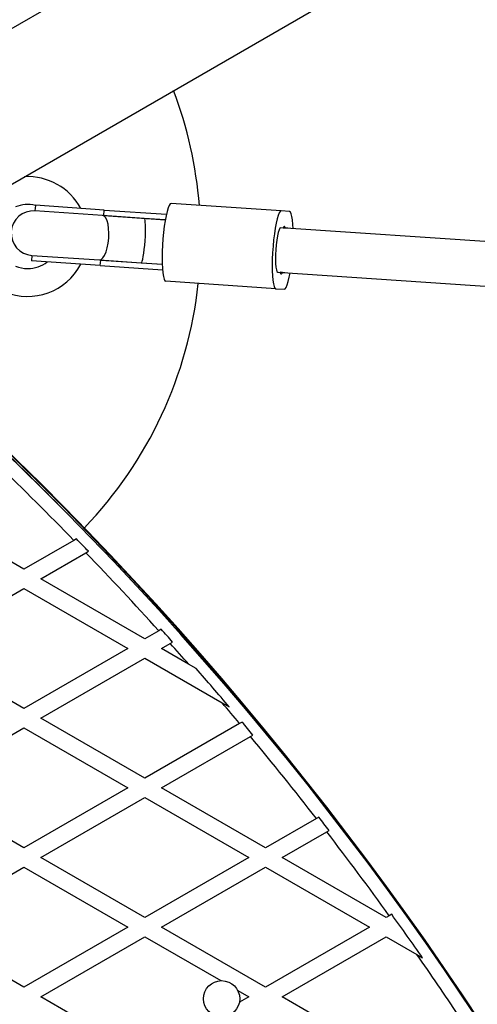
# Model space of a CAD drawing. Units: millimetres. Extents: x 300 to 15045, y 1471 to 14311.
# Drawn here: x 4422 to 4587, y 6866 to 7220 of the extents above; entities that cross this region are included whole.
import ezdxf

# ---------------------------------------------------------------- set-up
doc = ezdxf.new("R2010")
doc.units = ezdxf.units.MM

msp = doc.modelspace()

# ---------------------------------------------------------------- linework, layer by layer
at = {"color": 7, "linetype": 'Continuous', "lineweight": 25, "ltscale": 100}
for p, q in [((6182.66, 8234.45), (4385.83, 7197.05)), ((4409.98, 7155.22), (6208.81, 8193.77)), ((4428.04, 7153.09), (4427.91, 7151.13)), ((4452.71, 7151.44), (4428.05, 7153.12)), ((4516.23, 7151.1), (4476.77, 7153.8)), ((4452.13, 7149.47), (4427.91, 7151.13)), ((4467.09, 7148.45), (4452.13, 7149.47)), ((4467.09, 7148.45), (4452.13, 7149.47)), ((4452.57, 7149.44), (4452.71, 7151.44)), ((4452.57, 7149.44), (4474.66, 7147.93)), ((4452.71, 7151.44), (4475.04, 7149.91)), ((4519.2, 7150.9), (4516.23, 7151.1)), ((4474.66, 7147.93), (4467.09, 7148.45)), ((4474.66, 7147.93), (4467.09, 7148.45)), ((4879.29, 7120.26), (4516.05, 7145.1)), ((4879.29, 7120.26), (4516.05, 7145.1)), ((4516.88, 7145.04), (4517.74, 7144.99)), ((4518.57, 7144.93), (4517.74, 7144.99)), ((4426.82, 7135.17), (4426.68, 7133.17)), ((4426.82, 7135.17), (4451.04, 7133.51)), ((4451.34, 7131.49), (4426.68, 7133.17)), ((4451.04, 7133.51), (4466, 7132.49)), ((4451.04, 7133.51), (4466, 7132.49)), ((4451.34, 7131.49), (4451.48, 7133.48)), ((4451.34, 7131.49), (4473.68, 7129.96)), ((4451.48, 7133.48), (4473.56, 7131.97)), ((4466, 7132.49), (4473.56, 7131.97)), ((4466, 7132.49), (4473.56, 7131.97)), ((4514.96, 7129.14), (4888.48, 7103.59)), ((4514.96, 7129.14), (4888.48, 7103.59)), ((4516.64, 7129.02), (4515.79, 7129.08)), ((4516.64, 7129.02), (4517.48, 7128.97)), ((4514.32, 7123.17), (4474.86, 7125.87)), ((4514.32, 7123.17), (4517.29, 7122.97)), ((4423.96, 7022.53), (4386.66, 7044.07)), ((4441.88, 7032.88), (4423.96, 7022.53)), ((4442.77, 7033.4), (4441.88, 7032.88)), ((4429.96, 7019.07), (4446.19, 7028.44)), ((4446.19, 7028.44), (4447.07, 7028.95)), ((4467.26, 6997.53), (4429.96, 7019.07)), ((4386.66, 6994.07), (4423.96, 7015.61)), ((4423.96, 7015.61), (4461.26, 6994.07)), ((4472.31, 7000.45), (4467.26, 6997.53)), ((4473.19, 7000.96), (4472.31, 7000.45)), ((4423.96, 6972.53), (4386.66, 6994.07)), ((4461.26, 6994.07), (4423.96, 6972.53)), ((4473.26, 6994.07), (4476.41, 6995.89)), ((4483.03, 6988.43), (4473.26, 6994.07)), ((4476.41, 6995.89), (4477.29, 6996.4)), ((4429.96, 6969.07), (4467.26, 6990.61)), ((4467.26, 6990.61), (4495.03, 6974.57)), ((4485.72, 6986.88), (4483.03, 6988.43)), ((4495.03, 6974.57), (4497.6, 6973.09)), ((4467.26, 6947.53), (4429.96, 6969.07)), ((4386.66, 6944.07), (4423.96, 6965.61)), ((4423.96, 6965.61), (4461.26, 6944.07)), ((4501.28, 6967.18), (4467.26, 6947.53)), ((4502.16, 6967.68), (4501.28, 6967.18)), ((4473.26, 6944.07), (4505.19, 6962.5)), ((4505.19, 6962.5), (4506.06, 6963.01)), ((4423.96, 6922.53), (4386.66, 6944.07)), ((4461.26, 6944.07), (4423.96, 6922.53)), ((4510.56, 6922.53), (4473.26, 6944.07)), ((4429.96, 6919.07), (4467.26, 6940.61)), ((4467.26, 6940.61), (4504.56, 6919.07)), ((4528.84, 6933.09), (4510.56, 6922.53)), ((4529.71, 6933.59), (4528.84, 6933.09)), ((4516.56, 6919.07), (4532.54, 6928.3)), ((4532.54, 6928.3), (4533.41, 6928.8)), ((4467.26, 6897.53), (4429.96, 6919.07)), ((4504.56, 6919.07), (4467.26, 6897.53)), ((4553.86, 6897.53), (4516.56, 6919.07)), ((4386.66, 6894.07), (4423.96, 6915.61)), ((4423.96, 6915.61), (4461.26, 6894.07)), ((4473.26, 6894.07), (4510.56, 6915.61)), ((4510.56, 6915.61), (4547.86, 6894.07)), ((4554.99, 6898.19), (4553.86, 6897.53)), ((4555.85, 6898.69), (4554.99, 6898.19)), ((4423.96, 6872.53), (4386.66, 6894.07)), ((4461.26, 6894.07), (4423.96, 6872.53)), ((4510.56, 6872.53), (4473.26, 6894.07)), ((4547.86, 6894.07), (4510.56, 6872.53)), ((4429.96, 6869.07), (4467.26, 6890.61)), ((4467.26, 6890.61), (4494.52, 6874.87)), ((4516.56, 6869.07), (4553.86, 6890.61)), ((4553.86, 6890.61), (4564.9, 6884.23)), ((4564.9, 6884.23), (4566.93, 6883.06)), ((4500.64, 6871.33), (4504.56, 6869.07)), ((4467.26, 6847.53), (4429.96, 6869.07)), ((4504.56, 6869.07), (4501.24, 6867.15)), ((4553.86, 6847.53), (4516.56, 6869.07))]:
    msp.add_line(p, q, dxfattribs=at)
at = {"color": 7, "linetype": 'Continuous', "lineweight": 25, "ltscale": 100, "flags": 128}
for points in [[(4476.77, 7153.8), (4476.42, 7153.63), (4476.04, 7153.09), (4475.67, 7152.19), (4475.29, 7150.94), (4474.93, 7149.4), (4474.6, 7147.59), (4474.3, 7145.58), (4474.04, 7143.4), (4473.82, 7141.13), (4473.67, 7138.82), (4473.57, 7136.54), (4473.53, 7134.35), (4473.55, 7132.31), (4473.64, 7130.48), (4473.79, 7128.9), (4473.99, 7127.62), (4474.24, 7126.67), (4474.53, 7126.08), (4474.86, 7125.87)], [(4451.04, 7133.51), (4451.67, 7133.67), (4452.3, 7134.22), (4452.89, 7135.13), (4453.42, 7136.37), (4453.85, 7137.86), (4454.18, 7139.53), (4454.37, 7141.3), (4454.42, 7143.08), (4454.33, 7144.78), (4454.1, 7146.32), (4453.75, 7147.61), (4453.28, 7148.6), (4452.74, 7149.23), (4452.13, 7149.47)], [(4451.04, 7133.51), (4451.67, 7133.67), (4452.3, 7134.22), (4452.89, 7135.13), (4453.42, 7136.37), (4453.85, 7137.86), (4454.18, 7139.53), (4454.37, 7141.3), (4454.42, 7143.08), (4454.33, 7144.78), (4454.1, 7146.32), (4453.75, 7147.61), (4453.28, 7148.6), (4452.74, 7149.23), (4452.13, 7149.47)], [(4516.23, 7151.1), (4515.88, 7150.94), (4515.51, 7150.39), (4515.13, 7149.49), (4514.76, 7148.25), (4514.4, 7146.7), (4514.06, 7144.89), (4513.76, 7142.88), (4513.5, 7140.7), (4513.29, 7138.43), (4513.13, 7136.12), (4513.03, 7133.84), (4512.99, 7131.66), (4513.02, 7129.62), (4513.1, 7127.78), (4513.25, 7126.2), (4513.45, 7124.92), (4513.7, 7123.97), (4513.99, 7123.38), (4514.32, 7123.17)], [(4520.5, 7144.8), (4520.42, 7146.29), (4520.28, 7147.87), (4520.08, 7149.15), (4519.83, 7150.1), (4519.53, 7150.69), (4519.2, 7150.9)], [(4516.05, 7145.1), (4515.77, 7144.92), (4515.48, 7144.35), (4515.19, 7143.41), (4514.91, 7142.16), (4514.67, 7140.66), (4514.46, 7138.98), (4514.31, 7137.2), (4514.22, 7135.42), (4514.19, 7133.73), (4514.23, 7132.21), (4514.33, 7130.93), (4514.49, 7129.96), (4514.7, 7129.36), (4514.96, 7129.14)], [(4517.74, 7144.99), (4517.65, 7145.21), (4517.55, 7145.37), (4517.45, 7145.48), (4517.34, 7145.51), (4517.23, 7145.49), (4517.12, 7145.4), (4517, 7145.25), (4516.88, 7145.04)], [(4515.79, 7129.08), (4515.88, 7128.86), (4515.98, 7128.69), (4516.08, 7128.59), (4516.18, 7128.55), (4516.29, 7128.58), (4516.41, 7128.66), (4516.52, 7128.81), (4516.64, 7129.02)], [(4517.29, 7122.97), (4517.65, 7123.13), (4518.02, 7123.68), (4518.4, 7124.58), (4518.77, 7125.82), (4519.13, 7127.37), (4519.41, 7128.83)]]:
    msp.add_lwpolyline(points, dxfattribs=at)
at = {"color": 7, "linetype": 'Continuous', "lineweight": 25, "ltscale": 10000}
msp.add_circle((4494.85, 6868.37), 6.5, dxfattribs=at)
for centre, radius, start, end in [((4337.35, 7141.17), 150, 39.2649, 223.7966), ((4337.35, 7141.17), 150, 4.5649, 20.7351), ((4425.32, 7141.92), 21.5, 27.9976, 93.1773), ((4425.32, 7141.92), 11.5, 76.308, 112.6199), ((4427.36, 7143.15), 8, 86.0876, 266.0876), ((4425.32, 7141.92), 21.5, 247.3801, 332.4065), ((4425.32, 7141.92), 11.5, 247.3801, 270), ((4425.32, 7141.92), 11.5, 270, 307.4189), ((4337.35, 7141.17), 150, 316.2034, 353.8382), ((3570.17, 6190.17), 1217.42, 44.5049, 47.94058), ((3570.17, 6190.17), 1218.03, 12.06879, 47.93121), ((3570.17, 6190.17), 1218.04, 12.06878, 47.93122), ((3570.17, 6190.17), 1218.25, 12.07225, 47.92775), ((3585.76, 6199.17), 1200, 11.96346, 48.03654), ((3585.76, 6199.17), 1195, 44.2402, 46.09328), ((3585.76, 6199.17), 1195.99, 43.93176, 44.2281), ((3585.76, 6199.17), 1195, 42.10782, 43.94359), ((3585.76, 6199.17), 1195.99, 41.80379, 42.0976), ((3585.76, 6199.17), 1195, 41.33537, 41.81376), ((3585.76, 6199.17), 1195.99, 40.32254, 41.19477), ((3585.76, 6199.17), 1195, 39.99235, 40.45638), ((3585.76, 6199.17), 1195.99, 39.69222, 39.98395), ((3585.76, 6199.17), 1195, 37.89056, 39.70037), ((3585.76, 6199.17), 1195.99, 37.59387, 37.88395), ((3585.76, 6199.17), 1195, 35.7994, 37.60023), ((3585.76, 6199.17), 1195.99, 34.87692, 35.79456), ((3585.76, 6199.17), 1195, 33.71598, 34.97885)]:
    msp.add_arc(centre, radius, start, end, dxfattribs=at)
at = {"color": 8, "linetype": 'Continuous', "lineweight": 25, "ltscale": 10000}
msp.add_arc((3570.17, 6190.17), 1217.35, 45.33979, 47.94153, dxfattribs=at)
at = {"color": 7, "linetype": 'Continuous', "lineweight": 25, "ltscale": 10000}
for start_param, end_param in [(4.712389, 6.283185), (3.141593, 4.712389)]:
    msp.add_ellipse((4466.55, 7140.47), major_axis=(0.55, 7.98), ratio=0.106616, start_param=start_param, end_param=end_param, dxfattribs=at)

doc.saveas('drawing.dxf')
